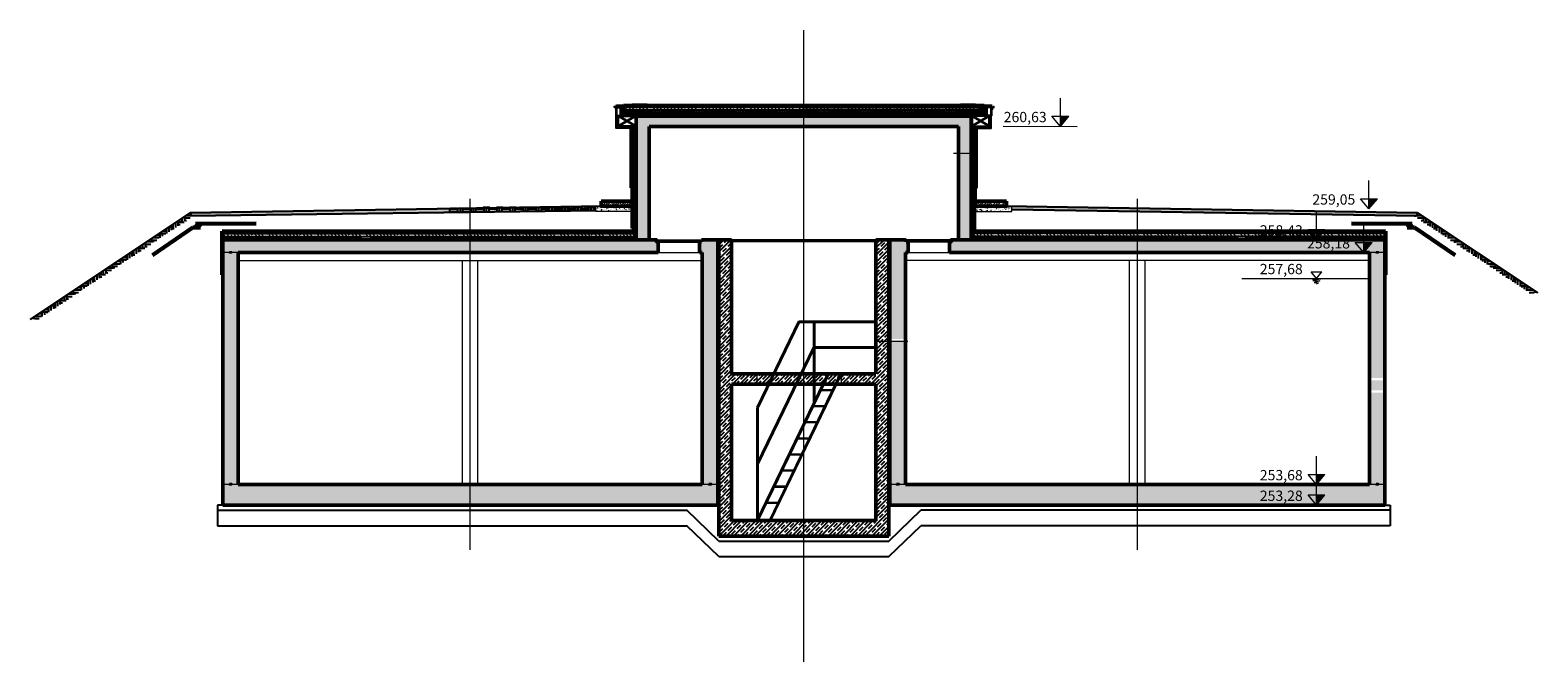
# Model space of a CAD drawing. Units: metres. Extents: x 720598 to 1441422, y 273273 to 546653.
# Drawn here: x 720804 to 720834, y 273716 to 273728 of the extents above; entities that cross this region are included whole.
import ezdxf

# ---------------------------------------------------------------- set-up
doc = ezdxf.new("R2010")
doc.units = ezdxf.units.M
doc.header["$MEASUREMENT"] = 0
for name, pattern in [('ACAD_ISO02W100', [15, 12, -3]), ('ACAD_ISO04W100', [30, 24, -3, 0, -3]), ('AM_ISO02W050', [7.5, 6, -1.5]), ('HIDDEN', [0.375, 0.25, -0.125])]:
    doc.linetypes.add(name, pattern=pattern)
for name, color, linetype, lineweight in [('acél', 10, 'Continuous', 25), ('bádog', 7, 'Continuous', 53), ('duzzadó szalag', 211, 'Continuous', 35), ('fa', 32, 'Continuous', 35), ('geotextil', 9, 'AM_ISO02W050', 60), ('keret', 253, 'Continuous', 15), ('méretvonal', 110, 'Continuous', 15), ('szaggatott', 140, 'ACAD_ISO02W100', 20), ('szerkesztő', 255, 'Continuous', 9), ('szigetelés', 4, 'ACAD_ISO02W100', 60), ('Szigetelés2', 150, 'Continuous', 40), ('tengely', 60, 'ACAD_ISO04W100', 20), ('terep', 40, 'Continuous', 30), ('vas szerkezetben', 10, 'Continuous', 50), ('vb szerkezet metszet', 140, 'Continuous', 50), ('vb szerkezet nézet', 140, 'Continuous', 20)]:
    doc.layers.add(name, color=color, linetype=linetype, lineweight=lineweight)
doc.layers.add('Rétegrend', color=210, linetype='Continuous')
doc.layers.add('SRAFF', color=9, linetype='Continuous')
pattern_1 = [(45, (720045.956042, 273661.111117), (-0.0224506403, 0.0224506403), []), (135, (720045.956042, 273661.111117), (-0.0224506403, -0.0224506403), [])]
pattern_2 = [(45, (720044.667712, 273663.015156), (-0.0224506403, 0.0224506403), []), (135, (720044.667712, 273663.015156), (-0.0224506403, -0.0224506403), [])]
pattern_3 = [(0, (720044.66771, 273663.01516), (0.127, 0.127), [0.127, -0.127]), (0, (720044.66771, 273663.06278), (0.127, 0.127), [0.127, -0.127]), (0, (720044.66771, 273663.1104), (0.127, 0.127), [0.127, -0.127]), (90, (720044.68359, 273663.12628), (-0.127, 0.127), [0.127, -0.127]), (90, (720044.73121, 273663.12628), (-0.127, 0.127), [0.127, -0.127]), (90, (720044.77884, 273663.12628), (-0.127, 0.127), [0.127, -0.127])]
pattern_4 = [(45, (720044.66771, 273663.01516), (-0.067351921, 0.067351921), []), (45, (720044.73506, 273663.01516), (-0.067351921, 0.067351921), [0.1190625, -0.0238125, 0, -0.0238125])]
pattern_5 = [(135, (721592.753126, 273661.11297), (0.0224506403, 0.0224506403), []), (45, (721592.753126, 273661.11297), (0.0224506403, -0.0224506403), [])]
pattern_6 = [(135, (721592.75313, 273661.11297), (0.067351921, 0.067351921), []), (135, (721592.68577, 273661.11297), (0.067351921, 0.067351921), [0.1190625, -0.0238125, 0, -0.0238125])]
pattern_7 = [(0, (720037.36771, 273663.01516), (0.127, 0.127), [0.127, -0.127]), (0, (720037.36771, 273663.06278), (0.127, 0.127), [0.127, -0.127]), (0, (720037.36771, 273663.1104), (0.127, 0.127), [0.127, -0.127]), (90, (720037.38359, 273663.12628), (-0.127, 0.127), [0.127, -0.127]), (90, (720037.43121, 273663.12628), (-0.127, 0.127), [0.127, -0.127]), (90, (720037.47884, 273663.12628), (-0.127, 0.127), [0.127, -0.127])]

# ---------------------------------------------------------------- blocks, each defined once
blk = doc.blocks.new('metszet2')
at = {"layer": 'duzzadó szalag'}
for points in [[(720808.241, 273723.74), (720808.221, 273723.74), (720808.221, 273723.73), (720808.241, 273723.73), (720808.263, 273723.73), (720808.263, 273723.735), (720808.263, 273723.74)], [(720830.481, 273723.74), (720830.461, 273723.74), (720830.461, 273723.73), (720830.481, 273723.73), (720830.503, 273723.73), (720830.503, 273723.735), (720830.503, 273723.74)], [(720808.241, 273719.24), (720808.221, 273719.24), (720808.221, 273719.23), (720808.241, 273719.23), (720808.263, 273719.23), (720808.263, 273719.235), (720808.263, 273719.24)], [(720817.541, 273719.24), (720817.521, 273719.24), (720817.521, 273719.23), (720817.541, 273719.23), (720817.563, 273719.23), (720817.563, 273719.235), (720817.563, 273719.24)], [(720821.181, 273719.24), (720821.161, 273719.24), (720821.161, 273719.23), (720821.181, 273719.23), (720821.203, 273719.23), (720821.203, 273719.235), (720821.203, 273719.24)], [(720830.481, 273719.24), (720830.461, 273719.24), (720830.461, 273719.23), (720830.481, 273719.23), (720830.503, 273719.23), (720830.503, 273719.235), (720830.503, 273719.24)]]:
    blk.add_hatch(color=256, dxfattribs=at).paths.add_polyline_path(points)
at = {"layer": 'keret'}
h = blk.add_hatch(dxfattribs=at)
h.set_pattern_fill('ANSI35', color=256, scale=0.015, style=0)
h.set_pattern_definition(pattern_4)
h.paths.add_polyline_path([(720819.362, 273726.565), (720815.813, 273726.565), (720815.813, 273726.505), (720819.362, 273726.505)])
h = blk.add_hatch(dxfattribs=at)
h.set_pattern_fill('ANSI35', color=256, scale=0.015, style=0)
h.set_pattern_definition(pattern_4)
h.paths.add_polyline_path([(720819.362, 273726.565), (720822.912, 273726.565), (720822.912, 273726.505), (720819.362, 273726.505)])
h = blk.add_hatch(dxfattribs=at)
h.set_pattern_fill('ANSI35', color=256, scale=0.01, style=0)
h.set_pattern_definition([(45, (720044.65571, 273663.015296), (-0.0449012806, 0.0449012806), []), (45, (720044.700614, 273663.015296), (-0.0449012806, 0.0449012806), [0.079375, -0.015875, 0, -0.015875])])
h.paths.add_polyline_path([(720815.43, 273724.73), (720815.43, 273724.63), (720816.03, 273724.63), (720816.03, 273724.73), (720816, 273724.73)])
h = blk.add_hatch(dxfattribs=at)
h.set_pattern_fill('ANSI35', color=256, scale=0.01, style=0)
h.set_pattern_definition([(45, (720044.67971, 273663.015156), (-0.0449012806, 0.0449012806), []), (45, (720044.724614, 273663.015156), (-0.0449012806, 0.0449012806), [0.079375, -0.015875, 0, -0.015875])])
h.paths.add_polyline_path([(720822.694, 273724.73), (720822.724, 273724.73), (720823.294, 273724.73), (720823.294, 273724.63), (720822.694, 273724.63)])
h = blk.add_hatch(dxfattribs=at)
h.set_pattern_fill('ANSI35', color=256, scale=0.015, style=0)
h.set_pattern_definition(pattern_6)
h.paths.add_polyline_path([(720808.091, 273724.043), (720808.092, 273724.092), (720809.244, 273724.092), (720809.248, 273724.092), (720812.681, 273724.092), (720812.689, 273724.092), (720816.077, 273724.092), (720816.081, 273724.042), (720809.246, 273724.043)])
h = blk.add_hatch(dxfattribs=at)
h.set_pattern_fill('ANSI35', color=256, scale=0.015, style=0)
h.set_pattern_definition(pattern_6)
h.paths.add_polyline_path([(720830.634, 273724.043), (720830.633, 273724.092), (720829.48, 273724.092), (720829.476, 273724.092), (720826.043, 273724.092), (720826.035, 273724.092), (720822.647, 273724.092), (720822.643, 273724.042), (720829.478, 273724.043)])
at = {"layer": 'Rétegrend'}
h = blk.add_hatch(color=256, dxfattribs=at)
h.dxf.hatch_style = 1
h.paths.add_polyline_path([(720816.111, 273724.98), (720816.1, 273724.98), (720816.1, 273723.99), (720816.111, 273723.99)])
h = blk.add_hatch(color=256, dxfattribs=at)
h.dxf.hatch_style = 1
h.paths.add_polyline_path([(720822.62, 273724.982), (720822.609, 273724.982), (720822.609, 273723.992), (720822.62, 273723.992)])
at = {"layer": 'SRAFF'}
h = blk.add_hatch(dxfattribs=at)
h.set_pattern_fill('JIS_STN_1E', color=256, scale=0.1, angle=90, style=0)
h.set_pattern_definition([(135, (720262.77439, 273677.78079), (-0.070710678, -0.070710678), []), (135, (720262.77439, 273677.85129), (-0.070710678, -0.070710678), [0.1, -0.05])])
h.paths.add_polyline_path([(720808.392, 273723.73), (720808.092, 273723.73), (720808.092, 273721.346), (720808.392, 273721.346)])
h.paths.add_polyline_path([(720811.624, 273723.98), (720808.092, 273723.98), (720808.092, 273723.73), (720808.221, 273723.73), (720808.221, 273723.74), (720808.263, 273723.74), (720808.263, 273723.73), (720808.392, 273723.73), (720811.624, 273723.73)])
h.paths.add_polyline_path([(720812.892, 273723.98), (720811.689, 273723.98), (720811.689, 273723.73), (720812.892, 273723.73)])
h.paths.add_polyline_path([(720811.689, 273723.98), (720811.624, 273723.98), (720811.624, 273723.73), (720811.689, 273723.73)])
h.paths.add_polyline_path([(720816.539, 273723.94), (720816.499, 273723.94), (720816.499, 273723.98), (720812.892, 273723.98), (720812.892, 273723.73), (720816.539, 273723.73)])
h.paths.add_polyline_path([(720816.362, 273726.18), (720819.362, 273726.18), (720819.362, 273726.38), (720816.112, 273726.38), (720816.112, 273724.98), (720816.112, 273724.98), (720816.112, 273723.99), (720816.112, 273723.98), (720816.362, 273723.98)])
h.paths.add_polyline_path([(720821.058, 273726.38), (720819.362, 273726.38), (720819.362, 273726.18), (720821.058, 273726.18)])
h.paths.add_polyline_path([(720821.106, 273726.38), (720821.058, 273726.38), (720821.058, 273726.18), (720821.106, 273726.18)])
h.paths.add_polyline_path([(720822.609, 273726.38), (720821.106, 273726.38), (720821.106, 273726.18), (720822.362, 273726.18), (720822.362, 273725.674), (720822.609, 273725.674)])
h.paths.add_polyline_path([(720822.609, 273725.656), (720822.362, 273725.656), (720822.362, 273723.98), (720822.609, 273723.98)])
h.paths.add_polyline_path([(720825.832, 273723.98), (720822.225, 273723.98), (720822.225, 273723.94), (720822.185, 273723.94), (720822.185, 273723.73), (720822.186, 273723.73), (720825.832, 273723.73)])
h.paths.add_polyline_path([(720821.385, 273723.94), (720821.345, 273723.94), (720821.345, 273723.98), (720821.032, 273723.98), (720821.032, 273722.053), (720821.332, 273722.053), (720821.332, 273723.73), (720821.385, 273723.73)])
h.paths.add_polyline_path([(720821.332, 273722.012), (720821.032, 273722.012), (720821.032, 273721.33), (720821.332, 273721.33)])
h.paths.add_polyline_path([(720821.332, 273721.33), (720821.032, 273721.33), (720821.032, 273719.23), (720821.161, 273719.23), (720821.161, 273719.24), (720821.203, 273719.24), (720821.332, 273719.23)])
h.paths.add_polyline_path([(720825.832, 273719.23), (720821.332, 273719.23), (720821.032, 273719.23), (720821.032, 273718.83), (720825.832, 273718.83)])
h.paths.add_polyline_path([(720830.632, 273719.23), (720830.332, 273719.23), (720825.832, 273719.23), (720825.832, 273718.83), (720830.632, 273718.83)])
h.paths.add_polyline_path([(720830.632, 273721.01), (720830.332, 273721.01), (720830.332, 273719.23), (720830.461, 273719.23), (720830.461, 273719.24), (720830.503, 273719.24), (720830.632, 273719.23)])
h.paths.add_polyline_path([(720830.632, 273721.25), (720830.332, 273721.25), (720830.332, 273721.056), (720830.632, 273721.056)])
h.paths.add_polyline_path([(720830.632, 273723.73), (720830.332, 273723.73), (720830.332, 273721.296), (720830.632, 273721.296)])
h.paths.add_polyline_path([(720830.632, 273723.98), (720825.832, 273723.98), (720825.832, 273723.73), (720830.332, 273723.73), (720830.461, 273723.73), (720830.461, 273723.74), (720830.503, 273723.74), (720830.632, 273723.73)])
h.paths.add_polyline_path([(720817.692, 273723.98), (720817.379, 273723.98), (720817.379, 273723.94), (720817.339, 273723.94), (720817.339, 273723.73), (720817.392, 273723.73), (720817.392, 273721.33), (720817.692, 273721.33)])
h.paths.add_polyline_path([(720817.692, 273721.33), (720817.392, 273721.33), (720817.392, 273719.23), (720817.521, 273719.23), (720817.521, 273719.24), (720817.563, 273719.24), (720817.563, 273719.23), (720817.692, 273719.23)])
h.paths.add_polyline_path([(720817.692, 273719.23), (720817.563, 273719.23), (720817.392, 273719.23), (720812.892, 273719.23), (720812.892, 273718.83), (720817.692, 273718.83)])
h.paths.add_polyline_path([(720812.892, 273719.23), (720811.689, 273719.23), (720811.689, 273718.83), (720812.892, 273718.83)])
h.paths.add_polyline_path([(720811.689, 273719.23), (720811.624, 273719.23), (720811.624, 273718.83), (720811.689, 273718.83)])
h.paths.add_polyline_path([(720811.624, 273719.23), (720808.392, 273719.23), (720808.092, 273719.23), (720808.092, 273718.83), (720811.624, 273718.83)])
h.paths.add_polyline_path([(720808.392, 273721.06), (720808.092, 273721.06), (720808.092, 273719.23), (720808.221, 273719.23), (720808.221, 273719.24), (720808.263, 273719.24), (720808.263, 273719.23), (720808.392, 273719.23)])
h.paths.add_polyline_path([(720808.392, 273721.106), (720808.092, 273721.106), (720808.092, 273721.06), (720808.392, 273721.06)])
h.paths.add_polyline_path([(720808.392, 273721.3), (720808.092, 273721.3), (720808.092, 273721.106), (720808.392, 273721.106)])
h.paths.add_polyline_path([(720808.392, 273721.346), (720808.092, 273721.346), (720808.092, 273721.3), (720808.392, 273721.3)])
h = blk.add_hatch(dxfattribs=at)
h.set_pattern_fill('ANSI37', color=256, scale=0.01, style=0)
h.set_pattern_definition(pattern_2)
h.paths.add_polyline_path([(720816.012, 273726.18), (720815.76, 273726.18), (720815.76, 273726.382), (720815.74, 273726.382), (720815.74, 273726.16), (720816.012, 273726.16)])
h = blk.add_hatch(dxfattribs=at)
h.set_pattern_fill('ANSI37', color=256, scale=0.01, style=0)
h.set_pattern_definition(pattern_2)
h.paths.add_polyline_path([(720815.813, 273726.505), (720815.813, 273726.405), (720819.362, 273726.405), (720819.362, 273726.505)])
h = blk.add_hatch(dxfattribs=at)
h.set_pattern_fill('ANSI37', color=256, scale=0.01, style=0)
h.set_pattern_definition(pattern_2)
h.paths.add_polyline_path([(720822.912, 273726.505), (720822.912, 273726.405), (720819.362, 273726.405), (720819.362, 273726.505)])
h = blk.add_hatch(dxfattribs=at)
h.set_pattern_fill('ANSI37', color=256, scale=0.01, style=0)
h.set_pattern_definition(pattern_2)
h.paths.add_polyline_path([(720822.712, 273726.18), (720822.964, 273726.18), (720822.964, 273726.382), (720822.984, 273726.382), (720822.984, 273726.16), (720822.712, 273726.16)])
h = blk.add_hatch(dxfattribs=at)
h.set_pattern_fill('ANSI37', color=256, scale=0.01, style=0)
h.set_pattern_definition(pattern_2)
h.paths.add_polyline_path([(720816.112, 273726.18), (720816.012, 273726.18), (720816.012, 273724.99), (720816.112, 273724.99)])
h = blk.add_hatch(dxfattribs=at)
h.set_pattern_fill('ANSI37', color=256, scale=0.01, style=0)
h.set_pattern_definition(pattern_2)
h.paths.add_polyline_path([(720822.612, 273726.18), (720822.712, 273726.18), (720822.712, 273724.981), (720822.612, 273724.981)])
h = blk.add_hatch(dxfattribs=at)
h.set_pattern_fill('ANSI37', color=256, scale=0.01, style=0)
h.set_pattern_definition(pattern_1)
h.paths.add_polyline_path([(720816.077, 273724.99), (720816.03, 273724.99), (720816.03, 273724.206), (720816.077, 273724.206)])
h = blk.add_hatch(dxfattribs=at)
h.set_pattern_fill('ANSI37', color=256, scale=0.01, style=0)
h.set_pattern_definition([(135, (721592.765126, 273661.11297), (0.0224506403, 0.0224506403), []), (45, (721592.765126, 273661.11297), (0.0224506403, -0.0224506403), [])])
h.paths.add_polyline_path([(720822.644, 273724.992), (720822.691, 273724.992), (720822.691, 273724.166), (720822.644, 273724.166)])
h = blk.add_hatch(dxfattribs=at)
h.set_pattern_fill('EARTH', color=256, scale=0.02, style=0)
h.set_pattern_definition(pattern_3)
h.paths.add_polyline_path([(720815.33, 273724.628), (720807.457, 273724.503), (720807.458, 273724.442), (720815.33, 273724.567)])
h = blk.add_hatch(dxfattribs=at)
h.set_pattern_fill('EARTH', color=256, scale=0.02, style=0)
h.set_pattern_definition(pattern_3)
h.paths.add_polyline_path([(720815.33, 273724.549), (720815.33, 273724.629), (720812.464, 273724.605), (720812.464, 273724.525)])
h = blk.add_hatch(dxfattribs=at)
h.set_pattern_fill('EARTH', color=256, scale=0.02, style=0)
h.set_pattern_definition(pattern_3)
h.paths.add_polyline_path([(720823.394, 273724.628), (720831.267, 273724.503), (720831.266, 273724.442), (720823.394, 273724.567)])
h = blk.add_hatch(dxfattribs=at)
h.set_pattern_fill('EARTH', color=256, scale=0.02, style=0)
h.set_pattern_definition(pattern_7)
h.paths.add_polyline_path([(720804.356, 273722.435), (720804.508, 273722.438), (720807.518, 273724.443), (720807.457, 273724.503)])
h = blk.add_hatch(dxfattribs=at)
h.set_pattern_fill('EARTH', color=256, scale=0.02, style=0)
h.set_pattern_definition(pattern_7)
h.paths.add_polyline_path([(720833.451, 273722.948), (720833.6, 273722.948), (720831.267, 273724.503), (720831.206, 273724.443)])
h = blk.add_hatch(dxfattribs=at)
h.set_pattern_fill('ANSI37', color=256, scale=0.01, style=0)
h.set_pattern_definition(pattern_5)
h.paths.add_polyline_path([(720808.092, 273724.043), (720808.092, 273723.992), (720816.115, 273723.992), (720816.115, 273724.042)])
h.paths.add_polyline_path([(720810.793, 273723.992), (720810.793, 273724.043), (720810.945, 273724.043), (720810.945, 273723.992)], flags=17)
h = blk.add_hatch(dxfattribs=at)
h.set_pattern_fill('ANSI37', color=256, scale=0.01, style=0)
h.set_pattern_definition(pattern_1)
h.paths.add_polyline_path([(720816.1, 273724.091), (720816.077, 273724.091), (720816.077, 273724.041), (720816.1, 273724.041)])
h.paths.add_polyline_path([(720816.1, 273724.171), (720816.077, 273724.171), (720816.077, 273724.091), (720816.1, 273724.091)])
h = blk.add_hatch(dxfattribs=at)
h.set_pattern_fill('JIS_STN_1E', color=256, scale=0.1, angle=180, style=0)
h.set_pattern_definition([(225, (720262.77439, 273677.78079), (0.070710678, -0.070710678), []), (225, (720262.70389, 273677.78079), (0.070710678, -0.070710678), [0.1, -0.05])])
h.paths.add_polyline_path([(720817.962, 273723.98), (720817.712, 273723.98), (720817.712, 273721.33), (720819.362, 273721.33), (720819.362, 273721.38), (720817.962, 273721.38)])
h.paths.add_polyline_path([(720817.962, 273721.18), (720819.362, 273721.18), (720819.362, 273721.33), (720817.712, 273721.33), (720817.712, 273718.23), (720819.362, 273718.23), (720819.362, 273718.53), (720817.962, 273718.53)])
h.paths.add_polyline_path([(720821.012, 273721.33), (720819.362, 273721.33), (720819.362, 273721.18), (720820.762, 273721.18), (720820.762, 273718.53), (720819.362, 273718.53), (720819.362, 273718.23), (720821.012, 273718.23)])
h.paths.add_polyline_path([(720821.012, 273722.012), (720820.762, 273722.012), (720820.762, 273721.38), (720819.362, 273721.38), (720819.362, 273721.33), (720821.012, 273721.33)])
h.paths.add_polyline_path([(720821.012, 273722.053), (720820.762, 273722.053), (720820.762, 273722.012), (720821.012, 273722.012)])
h.paths.add_polyline_path([(720821.012, 273723.98), (720820.762, 273723.98), (720820.762, 273722.053), (720821.012, 273722.053)])
h = blk.add_hatch(dxfattribs=at)
h.set_pattern_fill('ANSI37', color=256, scale=0.01, style=0)
h.set_pattern_definition(pattern_5)
h.paths.add_polyline_path([(720830.632, 273724.043), (720830.632, 273723.992), (720822.609, 273723.992), (720822.609, 273724.042)])
h.paths.add_polyline_path([(720827.931, 273723.992), (720827.931, 273724.043), (720827.779, 273724.043), (720827.779, 273723.992)], flags=17)
h = blk.add_hatch(dxfattribs=at)
h.set_pattern_fill('ANSI37', color=256, scale=0.01, style=0)
h.set_pattern_definition([(45, (720045.96804, 273661.110978), (-0.0224506403, 0.0224506403), []), (135, (720045.96804, 273661.110978), (-0.0224506403, -0.0224506403), [])])
h.paths.add_polyline_path([(720822.646, 273724.091), (720822.623, 273724.091), (720822.623, 273724.04), (720822.646, 273724.04)])
h.paths.add_polyline_path([(720822.646, 273724.129), (720822.623, 273724.129), (720822.623, 273724.091), (720822.646, 273724.091)])
at = {"layer": 'vb szerkezet nézet'}
h = blk.add_hatch(dxfattribs=at)
h.set_pattern_fill('AR-CONC', color=256, scale=0.0005)
h.set_pattern_definition([(50, (720044.65571, 273663.015296), (0.0910923345, -0.007969543), [0.009525, -0.104775]), (355, (720044.65571, 273663.0153), (-0.017621711, 0.095528423), [0.00762, -0.083820292]), (100.451445, (720044.6633, 273663.01463), (0.073470624, 0.087558876), [0.008095004, -0.089045122]), (46.1842, (720044.65571, 273663.0407), (0.13553952, -0.021021164), [0.0142875, -0.1571625]), (96.635558, (720044.66701, 273663.03894), (0.118702067, 0.123713062), [0.012142512, -0.133567804]), (351.184151, (720044.65571, 273663.0407), (0.118702067, 0.123713062), [0.011429984, -0.125729866]), (21, (720044.66841, 273663.034346), (0.0758071956, -0.051132599), [0.009525, -0.104775]), (326, (720044.66841, 273663.03435), (0.030901014, 0.092093983), [0.00762, -0.08382]), (71.451445, (720044.67473, 273663.030085), (0.10670821, 0.040961384), [0.008095004, -0.089044969]), (37.5, (720044.655713, 273663.015296), (0.0015443016, 0.0422775194), [0, -0.082804, 0, -0.08509, 0, -0.0841375]), (7.5, (720044.655713, 273663.015296), (0.0334098313, 0.0500902874), [0, -0.048514, 0, -0.080899, 0, -0.0320675]), (327.5, (720044.627392, 273663.015296), (0.0677952976, -0.002864372), [0, -0.03175, 0, -0.09906, 0, -0.131445]), (317.5, (720044.61469, 273663.015296), (0.0740645907, 0.0127132455), [0, -0.041275, 0, -0.065786, 0, -0.093345])])
h.paths.add_polyline_path([(720816.006, 273724.63), (720815.43, 273724.63), (720815.43, 273724.63), (720815.33, 273724.629), (720815.33, 273724.53), (720816.006, 273724.53)])
h = blk.add_hatch(dxfattribs=at)
h.set_pattern_fill('AR-CONC', color=256, scale=0.0005)
h.set_pattern_definition([(50, (720044.67971, 273663.01516), (0.0910923345, -0.007969543), [0.009525, -0.104775]), (355, (720044.67971, 273663.01516), (-0.017621711, 0.095528423), [0.00762, -0.083820292]), (100.451445, (720044.6873, 273663.01449), (0.073470624, 0.087558876), [0.008095004, -0.089045122]), (46.1842, (720044.67971, 273663.04056), (0.13553952, -0.021021164), [0.0142875, -0.1571625]), (96.635558, (720044.69101, 273663.0388), (0.118702067, 0.123713062), [0.012142512, -0.133567804]), (351.184151, (720044.67971, 273663.04056), (0.118702067, 0.123713062), [0.011429984, -0.125729866]), (21, (720044.69241, 273663.03421), (0.0758071956, -0.051132599), [0.009525, -0.104775]), (326, (720044.69241, 273663.03421), (0.030901014, 0.092093983), [0.00762, -0.08382]), (71.451445, (720044.69873, 273663.029945), (0.10670821, 0.040961384), [0.008095004, -0.089044969]), (37.5, (720044.679712, 273663.015156), (0.0015443016, 0.0422775194), [0, -0.082804, 0, -0.08509, 0, -0.0841375]), (7.5, (720044.679712, 273663.015156), (0.0334098313, 0.0500902874), [0, -0.048514, 0, -0.080899, 0, -0.0320675]), (327.5, (720044.65139, 273663.015156), (0.0677952976, -0.002864372), [0, -0.03175, 0, -0.09906, 0, -0.131445]), (317.5, (720044.63869, 273663.015156), (0.0740645907, 0.0127132455), [0, -0.041275, 0, -0.065786, 0, -0.093345])])
h.paths.add_polyline_path([(720822.718, 273724.63), (720823.294, 273724.63), (720823.294, 273724.63), (720823.394, 273724.629), (720823.394, 273724.53), (720822.718, 273724.53)])
at = {"layer": 'acél'}
for p, q in [((720816.499, 273723.97), (720817.339, 273723.97)), ((720816.595, 273723.97), (720817.379, 273723.97)), ((720817.962, 273723.98), (720820.762, 273723.98)), ((720822.13, 273723.97), (720821.345, 273723.97)), ((720822.225, 273723.97), (720821.385, 273723.97)), ((720816.539, 273723.94), (720817.299, 273723.94)), ((720816.635, 273723.94), (720817.339, 273723.94)), ((720817.962, 273723.95), (720820.762, 273723.95)), ((720822.09, 273723.94), (720821.385, 273723.94)), ((720822.185, 273723.94), (720821.425, 273723.94)), ((720818.46, 273720.725), (720819.268, 273722.4)), ((720818.478, 273720.716), (720819.281, 273722.38)), ((720819.268, 273722.4), (720820.762, 273722.4)), ((720819.281, 273722.38), (720820.762, 273722.38)), ((720819.555, 273720.807), (720819.555, 273722.4)), ((720819.575, 273720.807), (720819.575, 273722.4)), ((720818.46, 273719.632), (720819.555, 273721.9)), ((720818.478, 273719.623), (720819.567, 273721.88)), ((720819.555, 273721.9), (720820.762, 273721.9)), ((720819.567, 273721.88), (720820.762, 273721.88)), ((720818.46, 273718.539), (720819.835, 273721.389)), ((720818.478, 273718.53), (720819.853, 273721.38)), ((720818.7, 273718.53), (720820.075, 273721.38)), ((720818.718, 273718.522), (720820.093, 273721.372)), ((720819.85, 273721.374), (720820.072, 273721.374)), ((720819.699, 273721.061), (720819.921, 273721.061)), ((720819.703, 273721.068), (720819.925, 273721.068)), ((720819.549, 273720.749), (720819.771, 273720.749)), ((720819.552, 273720.756), (720819.774, 273720.756)), ((720818.458, 273718.53), (720818.458, 273720.716)), ((720818.478, 273718.53), (720818.478, 273720.716)), ((720819.401, 273720.444), (720819.623, 273720.444)), ((720819.398, 273720.437), (720819.62, 273720.437)), ((720819.247, 273720.125), (720819.47, 273720.125)), ((720819.251, 273720.132), (720819.473, 273720.132)), ((720819.097, 273719.813), (720819.319, 273719.813)), ((720819.1, 273719.82), (720819.322, 273719.82)), ((720818.946, 273719.501), (720819.168, 273719.501)), ((720818.949, 273719.507), (720819.172, 273719.507)), ((720818.796, 273719.188), (720819.018, 273719.188)), ((720818.799, 273719.195), (720819.021, 273719.195)), ((720818.645, 273718.876), (720818.867, 273718.876)), ((720818.648, 273718.883), (720818.87, 273718.883))]:
    blk.add_line(p, q, dxfattribs=at)
at = {"layer": 'bádog'}
for p, q in [((720815.708, 273726.569), (720815.691, 273726.532)), ((720815.691, 273726.532), (720815.693, 273726.531)), ((720815.693, 273726.531), (720815.698, 273726.541)), ((720815.708, 273726.569), (720815.891, 273726.569)), ((720823.016, 273726.569), (720822.74, 273726.569)), ((720823.016, 273726.569), (720823.033, 273726.532)), ((720823.031, 273726.531), (720823.026, 273726.541)), ((720823.033, 273726.532), (720823.031, 273726.531))]:
    blk.add_line(p, q, dxfattribs=at)
at = {"layer": 'duzzadó szalag'}
for points in [[(720808.221, 273723.74), (720808.263, 273723.74), (720808.263, 273723.73), (720808.221, 273723.73), (720808.221, 273723.74)], [(720830.461, 273723.74), (720830.503, 273723.74), (720830.503, 273723.73), (720830.461, 273723.73), (720830.461, 273723.74)], [(720808.221, 273719.24), (720808.263, 273719.24), (720808.263, 273719.23), (720808.221, 273719.23), (720808.221, 273719.24)], [(720817.521, 273719.24), (720817.563, 273719.24), (720817.563, 273719.23), (720817.521, 273719.23), (720817.521, 273719.24)], [(720821.161, 273719.24), (720821.203, 273719.24), (720821.203, 273719.23), (720821.161, 273719.23), (720821.161, 273719.24)], [(720830.461, 273719.24), (720830.503, 273719.24), (720830.503, 273719.23), (720830.461, 273719.23), (720830.461, 273719.24)]]:
    blk.add_lwpolyline(points, dxfattribs=at)
at = {"layer": 'fa'}
for p, q in [((720815.76, 273726.182), (720816.102, 273726.382)), ((720815.76, 273726.382), (720816.102, 273726.182)), ((720816.105, 273726.38), (720816.105, 273726.18)), ((720822.964, 273726.182), (720822.622, 273726.382)), ((720822.964, 273726.382), (720822.622, 273726.182))]:
    blk.add_line(p, q, dxfattribs=at)
for points in [[(720815.725, 273726.382), (720815.813, 273726.382), (720815.813, 273726.565), (720815.725, 273726.565)], [(720816.105, 273726.18), (720815.76, 273726.18), (720815.76, 273726.382), (720816.105, 273726.382)], [(720822.619, 273726.18), (720822.964, 273726.18), (720822.964, 273726.382), (720822.619, 273726.382)], [(720822.999, 273726.382), (720822.912, 273726.382), (720822.912, 273726.565), (720822.999, 273726.565)]]:
    blk.add_lwpolyline(points, close=True, dxfattribs=at)
at = {"layer": 'geotextil'}
for p, q in [((720808.739, 273724.293), (720807.563, 273724.29)), ((720807.563, 273724.29), (720807.661, 273724.218)), ((720829.986, 273724.293), (720831.161, 273724.29)), ((720831.161, 273724.29), (720831.063, 273724.218)), ((720807.514, 273724.218), (720806.727, 273723.679)), ((720807.661, 273724.218), (720807.514, 273724.218)), ((720831.063, 273724.218), (720831.21, 273724.218)), ((720831.21, 273724.218), (720831.997, 273723.679))]:
    blk.add_line(p, q, dxfattribs=at)
at = {"layer": 'méretvonal'}
for p, q in [((720821.012, 273718.23), (720821.012, 273723.98)), ((720819.853, 273721.38), (720820.075, 273721.38))]:
    blk.add_line(p, q, dxfattribs=at)
at = {"layer": 'Rétegrend'}
for p, q in [((720815.813, 273726.505), (720819.362, 273726.505)), ((720822.912, 273726.505), (720819.362, 273726.505)), ((720816.002, 273724.99), (720816.002, 273726.145)), ((720816.012, 273724.99), (720816.012, 273726.16)), ((720822.712, 273724.981), (720822.712, 273726.16)), ((720822.722, 273724.981), (720822.722, 273726.145)), ((720816.02, 273724.206), (720816.02, 273724.99)), ((720816.077, 273724.206), (720816.077, 273724.99)), ((720822.721, 273724.981), (720822.611, 273724.981)), ((720822.644, 273724.166), (720822.644, 273724.983)), ((720822.691, 273724.166), (720822.691, 273724.983)), ((720822.704, 273724.73), (720822.704, 273724.981)), ((720808.091, 273724.043), (720816.081, 273724.042)), ((720808.092, 273724.095), (720808.092, 273723.98)), ((720816.03, 273724.206), (720816.077, 273724.206)), ((720816.078, 273724.04), (720816.077, 273724.171)), ((720816.077, 273724.17), (720816.112, 273724.17)), ((720822.647, 273724.129), (720822.623, 273724.129)), ((720830.634, 273724.043), (720822.643, 273724.042)), ((720822.691, 273724.166), (720822.644, 273724.166)), ((720830.632, 273724.095), (720830.632, 273723.98))]:
    blk.add_line(p, q, dxfattribs=at)
at = {"layer": 'Rétegrend', "linetype": 'HIDDEN', "lineweight": 35, "ltscale": 6}
for p, q in [((720815.813, 273726.405), (720819.362, 273726.405)), ((720815.813, 273726.395), (720819.362, 273726.395)), ((720822.912, 273726.405), (720819.362, 273726.405)), ((720822.912, 273726.395), (720819.362, 273726.395)), ((720808.092, 273723.992), (720816.115, 273723.992)), ((720830.632, 273723.992), (720822.609, 273723.992))]:
    blk.add_line(p, q, dxfattribs=at)
at = {"layer": 'Rétegrend'}
for points in [[(720816.002, 273726.145), (720815.725, 273726.145), (720815.725, 273726.417)], [(720816.012, 273726.16), (720815.74, 273726.16), (720815.74, 273726.382)], [(720822.712, 273726.16), (720822.984, 273726.16), (720822.984, 273726.382)], [(720822.722, 273726.145), (720822.999, 273726.145), (720822.999, 273726.417)]]:
    blk.add_lwpolyline(points, dxfattribs=at)
for points in [[(720816.03, 273724.99), (720816.077, 273724.99), (720816.077, 273724.206), (720816.03, 273724.206)], [(720816.112, 273723.99), (720816.102, 273723.99), (720816.102, 273724.98), (720816.112, 273724.98)], [(720822.62, 273723.992), (720822.609, 273723.992), (720822.609, 273724.982), (720822.62, 273724.982)], [(720822.647, 273724.129), (720822.647, 273724.129), (720822.647, 273724.04), (720822.647, 273724.04)]]:
    blk.add_lwpolyline(points, close=True, dxfattribs=at)
at = {"layer": 'SRAFF'}
for p, q in [((720807.992, 273718.83), (720807.992, 273718.43)), ((720808.092, 273718.83), (720807.992, 273718.83)), ((720807.992, 273718.73), (720817.094, 273718.73)), ((720817.712, 273718.13), (720817.094, 273718.73)), ((720821.012, 273718.13), (720821.63, 273718.73)), ((720830.732, 273718.73), (720821.63, 273718.73)), ((720830.632, 273718.83), (720830.732, 273718.83)), ((720830.732, 273718.83), (720830.732, 273718.43)), ((720807.992, 273718.43), (720817.091, 273718.43)), ((720817.712, 273717.83), (720817.091, 273718.43)), ((720821.012, 273717.83), (720821.633, 273718.43)), ((720830.732, 273718.43), (720821.633, 273718.43)), ((720817.712, 273718.13), (720821.012, 273718.13)), ((720817.712, 273717.83), (720821.012, 273717.83))]:
    blk.add_line(p, q, dxfattribs=at)
at = {"layer": 'szaggatott'}
for p, q in [((720808.092, 273724.092), (720816.116, 273724.092)), ((720830.632, 273724.092), (720822.608, 273724.092)), ((720808.392, 273723.73), (720808.092, 273723.73)), ((720830.632, 273723.73), (720830.332, 273723.73)), ((720818.459, 273721.18), (720818.458, 273721.38)), ((720820.093, 273721.18), (720820.092, 273721.38)), ((720808.392, 273719.23), (720808.092, 273719.23)), ((720808.392, 273719.23), (720808.092, 273719.23)), ((720817.692, 273719.23), (720817.392, 273719.23)), ((720817.692, 273719.23), (720817.392, 273719.23)), ((720821.332, 273719.23), (720821.032, 273719.23)), ((720821.332, 273719.23), (720821.032, 273719.23)), ((720830.632, 273719.23), (720830.332, 273719.23)), ((720830.632, 273719.23), (720830.332, 273719.23))]:
    blk.add_line(p, q, dxfattribs=at)
at = {"layer": 'szerkesztő'}
for p, q in [((720822.684, 273725.656), (720822.268, 273725.656)), ((720822.186, 273723.73), (720822.185, 273723.73)), ((720820.762, 273722.012), (720821.379, 273722.012))]:
    blk.add_line(p, q, dxfattribs=at)
at = {"layer": 'szigetelés'}
for p, q in [((720816.081, 273724.206), (720816.081, 273724.99)), ((720822.64, 273724.167), (720822.64, 273724.983)), ((720808.077, 273724.145), (720816.058, 273724.141)), ((720808.077, 273724.145), (720808.077, 273723.3)), ((720830.647, 273724.145), (720822.666, 273724.141)), ((720830.647, 273724.145), (720830.647, 273723.3))]:
    blk.add_line(p, q, dxfattribs=at)
for centre, start, end in [((720816.054, 273724.208), 272.9306, 356.7424), ((720822.667, 273724.168), 183.2576, 267.0694)]:
    blk.add_arc(centre, 0.0275, start, end, dxfattribs=at)
at = {"layer": 'Szigetelés2'}
for p, q in [((720815.813, 273726.565), (720819.362, 273726.565)), ((720822.912, 273726.565), (720819.362, 273726.565)), ((720816.096, 273724.21), (720816.096, 273724.99)), ((720822.625, 273724.17), (720822.625, 273724.983)), ((720808.092, 273724.134), (720816.06, 273724.131)), ((720830.633, 273724.134), (720822.664, 273724.131))]:
    blk.add_line(p, q, dxfattribs=at)
for centre, start, end in [((720816.057, 273724.209), 269.7959, 0.132), ((720822.664, 273724.17), 179.868, 270.2041)]:
    blk.add_arc(centre, 0.0387, start, end, dxfattribs=at)
at = {"layer": 'tengely'}
for p, q in [((720819.362, 273715.788), (720819.362, 273728.048)), ((720812.892, 273717.962), (720812.892, 273724.773)), ((720825.832, 273717.962), (720825.832, 273724.773))]:
    blk.add_line(p, q, dxfattribs=at)
at = {"layer": 'terep'}
for p, q in [((720807.457, 273724.503), (720815.442, 273724.63)), ((720807.458, 273724.442), (720815.33, 273724.55)), ((720831.267, 273724.503), (720823.282, 273724.63)), ((720831.266, 273724.442), (720823.394, 273724.567)), ((720807.457, 273724.503), (720804.356, 273722.435)), ((720831.267, 273724.503), (720833.6, 273722.948))]:
    blk.add_line(p, q, dxfattribs=at)
at = {"layer": 'vas szerkezetben'}
for p, q in [((720815.854, 273726.574), (720815.862, 273726.584)), ((720815.862, 273726.584), (720816.027, 273726.584)), ((720816.027, 273726.584), (720816.034, 273726.594)), ((720816.034, 273726.594), (720816.323, 273726.594)), ((720816.036, 273726.585), (720819.362, 273726.585)), ((720822.688, 273726.585), (720819.362, 273726.585)), ((720822.69, 273726.594), (720822.401, 273726.594)), ((720822.697, 273726.584), (720822.69, 273726.594)), ((720822.862, 273726.584), (720822.697, 273726.584)), ((720822.87, 273726.574), (720822.862, 273726.584)), ((720815.731, 273726.574), (720815.854, 273726.574)), ((720815.863, 273726.575), (720816.026, 273726.575)), ((720822.861, 273726.575), (720822.698, 273726.575)), ((720822.993, 273726.574), (720822.87, 273726.574))]:
    blk.add_line(p, q, dxfattribs=at)
at = {"layer": 'vb szerkezet metszet'}
for p, q in [((720816.112, 273723.98), (720816.112, 273726.38)), ((720816.112, 273726.38), (720819.362, 273726.38)), ((720822.612, 273726.38), (720819.362, 273726.38)), ((720822.609, 273723.982), (720822.609, 273726.382)), ((720816.362, 273726.18), (720819.362, 273726.18)), ((720816.362, 273726.18), (720816.362, 273723.98)), ((720822.362, 273726.18), (720819.362, 273726.18)), ((720822.362, 273726.18), (720822.362, 273723.98)), ((720808.092, 273718.83), (720808.092, 273723.98)), ((720808.092, 273723.98), (720816.499, 273723.98)), ((720817.379, 273723.98), (720817.692, 273723.98)), ((720817.379, 273723.98), (720817.379, 273723.94)), ((720817.692, 273718.83), (720817.692, 273723.98)), ((720817.692, 273723.98), (720817.962, 273723.98)), ((720817.712, 273718.23), (720817.712, 273723.98)), ((720817.962, 273721.38), (720817.962, 273723.98)), ((720820.762, 273721.38), (720820.762, 273723.98)), ((720820.762, 273723.98), (720821.032, 273723.98)), ((720821.012, 273718.23), (720821.012, 273723.98)), ((720821.032, 273718.83), (720821.032, 273723.98)), ((720821.345, 273723.98), (720821.032, 273723.98)), ((720821.345, 273723.98), (720821.345, 273723.94)), ((720830.632, 273723.98), (720822.225, 273723.98)), ((720830.632, 273718.83), (720830.632, 273723.98)), ((720808.392, 273719.23), (720808.392, 273723.73)), ((720808.392, 273723.73), (720816.539, 273723.73)), ((720816.539, 273723.94), (720816.539, 273723.73)), ((720817.339, 273723.94), (720817.339, 273723.73)), ((720817.379, 273723.94), (720817.339, 273723.94)), ((720817.339, 273723.73), (720817.392, 273723.73)), ((720817.392, 273719.23), (720817.392, 273723.73)), ((720821.332, 273719.23), (720821.332, 273723.73)), ((720821.385, 273723.73), (720821.332, 273723.73)), ((720821.345, 273723.94), (720821.385, 273723.94)), ((720821.385, 273723.94), (720821.385, 273723.73)), ((720822.185, 273723.94), (720822.185, 273723.73)), ((720830.332, 273723.73), (720822.185, 273723.73)), ((720830.332, 273719.23), (720830.332, 273723.73)), ((720817.962, 273721.38), (720820.762, 273721.38)), ((720817.962, 273718.53), (720817.962, 273721.18)), ((720817.962, 273721.18), (720820.762, 273721.18)), ((720820.762, 273718.53), (720820.762, 273721.18)), ((720808.392, 273719.23), (720817.392, 273719.23)), ((720830.332, 273719.23), (720821.332, 273719.23)), ((720808.092, 273718.83), (720817.692, 273718.83)), ((720830.632, 273718.83), (720821.032, 273718.83)), ((720817.962, 273718.53), (720820.762, 273718.53)), ((720817.712, 273718.23), (720821.012, 273718.23))]:
    blk.add_line(p, q, dxfattribs=at)
for points in [[(720815.43, 273724.73), (720816.03, 273724.73), (720816.03, 273724.63), (720815.43, 273724.63)], [(720823.294, 273724.73), (720822.694, 273724.73), (720822.694, 273724.63), (720823.294, 273724.63)]]:
    blk.add_lwpolyline(points, close=True, dxfattribs=at)
for points in [[(720816.499, 273723.98), (720816.499, 273723.98), (720816.499, 273723.94), (720816.539, 273723.94)], [(720822.225, 273723.98), (720822.225, 273723.98), (720822.225, 273723.94), (720822.185, 273723.94)]]:
    blk.add_lwpolyline(points, dxfattribs=at)
at = {"layer": 'vb szerkezet nézet'}
for p, q in [((720816.499, 273723.98), (720817.379, 273723.98)), ((720822.225, 273723.98), (720821.345, 273723.98)), ((720816.538, 273723.73), (720817.338, 273723.73)), ((720821.385, 273723.73), (720822.186, 273723.73)), ((720808.392, 273723.58), (720817.392, 273723.58)), ((720812.742, 273719.23), (720812.742, 273723.58)), ((720813.042, 273719.23), (720813.042, 273723.58)), ((720830.332, 273723.58), (720821.332, 273723.58)), ((720825.682, 273719.23), (720825.682, 273723.58)), ((720825.982, 273719.23), (720825.982, 273723.58))]:
    blk.add_line(p, q, dxfattribs=at)
for points in [[(720816.03, 273724.53), (720815.33, 273724.53), (720815.33, 273724.629)], [(720822.694, 273724.53), (720823.394, 273724.53), (720823.394, 273724.629)]]:
    blk.add_lwpolyline(points, dxfattribs=at)

msp = doc.modelspace()

# ---------------------------------------------------------------- hatches: boundary and pattern name
at = {"layer": 'szerkesztő', "linetype": 'Continuous'}
h = msp.add_hatch(color=256, dxfattribs=at)
h.dxf.hatch_style = 1
h.paths.add_polyline_path([(720824.5012, 273726.37721), (720824.33794, 273726.37721), (720824.33794, 273726.18044)])
h = msp.add_hatch(color=256, dxfattribs=at)
h.dxf.hatch_style = 1
h.paths.add_polyline_path([(720830.48759, 273724.77721), (720830.32433, 273724.77721), (720830.32433, 273724.58044)])
h = msp.add_hatch(color=256, dxfattribs=at)
h.dxf.hatch_style = 1
h.paths.add_polyline_path([(720829.46877, 273724.17721), (720829.30551, 273724.17721), (720829.30551, 273723.98044)])
h = msp.add_hatch(color=256, dxfattribs=at)
h.dxf.hatch_style = 1
h.paths.add_polyline_path([(720830.38511, 273723.92721), (720830.22185, 273723.92721), (720830.22185, 273723.73044)])
h = msp.add_hatch(color=256, dxfattribs=at)
h.dxf.hatch_style = 1
h.paths.add_polyline_path([(720829.46877, 273719.42721), (720829.30551, 273719.42721), (720829.30551, 273719.23044)])
h = msp.add_hatch(color=256, dxfattribs=at)
h.dxf.hatch_style = 1
h.paths.add_polyline_path([(720829.46877, 273719.02721), (720829.30551, 273719.02721), (720829.30551, 273718.83044)])

# ---------------------------------------------------------------- linework, layer by layer
for p, q in [((720824.33794, 273726.18044), (720824.33794, 273726.72877)), ((720824.33794, 273726.18044), (720824.17468, 273726.37721)), ((720824.17468, 273726.37721), (720824.5012, 273726.37721)), ((720824.33794, 273726.18044), (720824.5012, 273726.37721)), ((720823.22934, 273726.18319), (720824.66445, 273726.18044)), ((720830.32433, 273724.58044), (720830.32433, 273725.12877)), ((720830.32433, 273724.58044), (720830.16107, 273724.77721)), ((720830.16107, 273724.77721), (720830.48759, 273724.77721)), ((720830.32433, 273724.58044), (720830.48759, 273724.77721)), ((720829.30551, 273723.98044), (720829.30551, 273724.52877)), ((720830.22185, 273723.73044), (720830.22185, 273724.27877)), ((720829.30551, 273723.98044), (720829.14225, 273724.17721)), ((720829.14225, 273724.17721), (720829.46877, 273724.17721)), ((720829.30551, 273723.98044), (720829.46877, 273724.17721)), ((720830.22185, 273723.73044), (720830.0586, 273723.92721)), ((720830.0586, 273723.92721), (720830.38511, 273723.92721)), ((720830.22185, 273723.73044), (720830.38511, 273723.92721)), ((720827.8604, 273723.23044), (720830.33181, 273723.23044)), ((720829.30551, 273723.23044), (720829.20102, 273723.35638)), ((720829.20102, 273723.35638), (720829.40999, 273723.35638)), ((720829.30551, 273723.23044), (720829.40999, 273723.35638)), ((720829.30551, 273719.23044), (720829.30551, 273719.77877)), ((720829.30551, 273719.23044), (720829.14225, 273719.42721)), ((720829.14225, 273719.42721), (720829.46877, 273719.42721)), ((720829.30551, 273719.23044), (720829.46877, 273719.42721)), ((720829.30551, 273718.83044), (720829.30551, 273719.37877)), ((720829.30551, 273718.83044), (720829.14225, 273719.02721)), ((720829.14225, 273719.02721), (720829.46877, 273719.02721)), ((720829.30551, 273718.83044), (720829.46877, 273719.02721))]:
    msp.add_line(p, q, dxfattribs=at)
msp.add_lwpolyline([(720829.22051, 273723.22323), (720829.38354, 273723.21732), (720829.23764, 273723.19194), (720829.36995, 273723.18426), (720829.26186, 273723.15297), (720829.34809, 273723.14235), (720829.30556, 273723.11637)], dxfattribs=at)

# ---------------------------------------------------------------- block references
at = {"layer": 'terep', "linetype": 'Continuous'}
msp.add_blockref('metszet2', (0, 0), dxfattribs=at)

# ---------------------------------------------------------------- texts
at = {"layer": 'szerkesztő', "linetype": 'Continuous', "char_height": 0.2, "width": 0.2355773, "attachment_point": 1}
for s, insert in [('{\\fArial|b0|i0|c238|p34;260,63}', (720823.23955, 273726.46168)), ('{\\fArial|b0|i0|c238|p34;259,05}', (720829.22594, 273724.86168)), ('{\\fArial|b0|i0|c238|p34;258,43}', (720828.20647, 273724.26168)), ('{\\fArial|b0|i0|c238|p34;258,18}', (720829.12281, 273724.01168)), ('{\\fArial|b0|i0|c238|p34;257,68}', (720828.20647, 273723.51168)), ('{\\fArial|b0|i0|c238|p34;253,68}', (720828.20647, 273719.51168)), ('{\\fArial|b0|i0|c238|p34;253,28}', (720828.20647, 273719.11168))]:
    msp.add_mtext(s, dxfattribs=dict(at, insert=insert))

doc.saveas('drawing.dxf')
